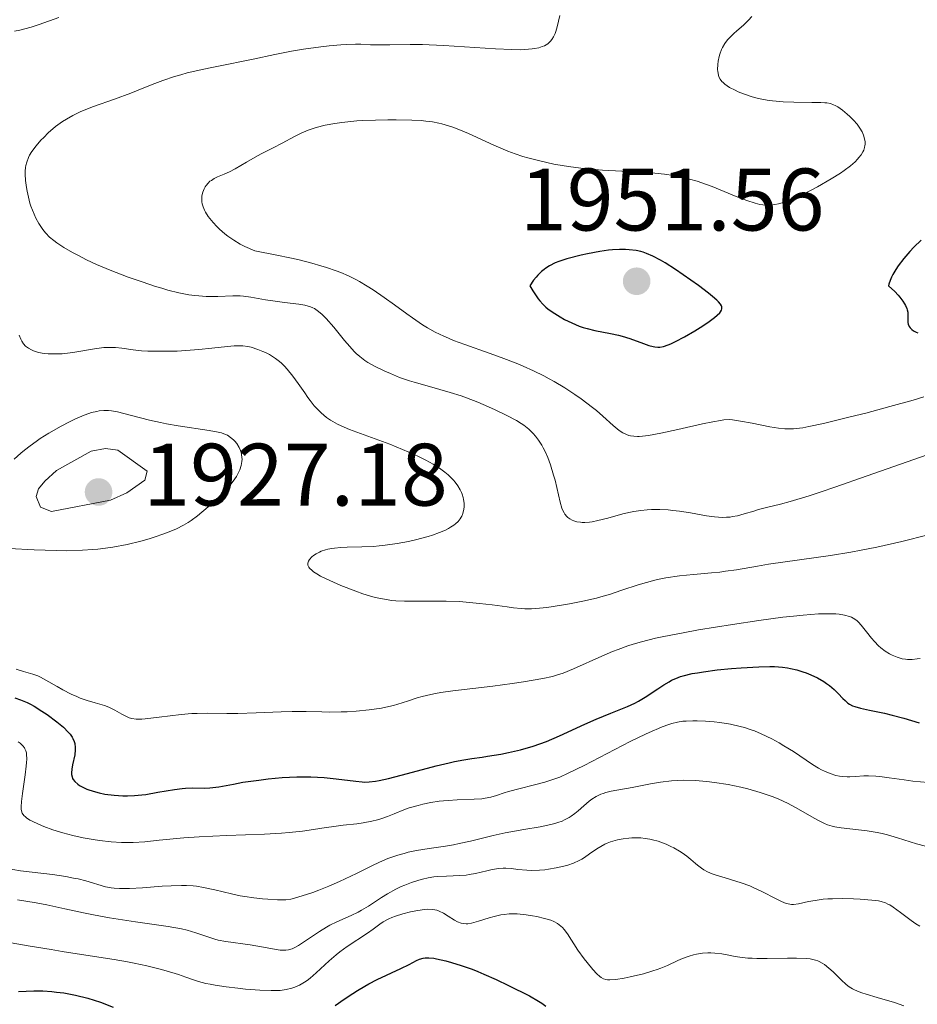
# Model space of a CAD drawing. Units: metres. Extents: x 680928 to 685461, y 4755873 to 4758961.
# Drawn here: x 682621 to 682723, y 4757057 to 4757168 of the extents above; entities that cross this region are included whole.
import ezdxf

# ---------------------------------------------------------------- set-up
doc = ezdxf.new("R2010")
doc.units = ezdxf.units.M
doc.header["$MEASUREMENT"] = 0
doc.linetypes.add('DGN Style 3', pattern=[76.65322, 54.7523, -21.90092])
for name, color, linetype, lineweight in [('Carátula', 7, 'Continuous', 0), ('Elementos auxiliares', 7, 'Continuous', 0), ('Relieve y altimetría', 7, 'Continuous', 0), ('Textos de rotulación', 7, 'Continuous', 0)]:
    doc.layers.add(name, color=color, linetype=linetype, lineweight=lineweight)
doc.styles.add('Style-arial', font='arial.shx', dxfattribs={"bigfont": 'arialbig.shx'})

# ---------------------------------------------------------------- blocks, each defined once
blk = doc.blocks.new('5PATER')
at = {"layer": 'Relieve y altimetría', "linetype": 'Continuous', "lineweight": 0}
h = blk.add_hatch(color=250, dxfattribs=at)
edge = h.paths.add_edge_path()
edge.add_ellipse((0, 0), major_axis=(-1.1, -1.11), ratio=0.999422, start_angle=0, end_angle=360)

msp = doc.modelspace()

# ---------------------------------------------------------------- linework, layer by layer
at = {"layer": 'Carátula', "color": 7, "linetype": 'Continuous', "lineweight": 0}
msp.add_3dface([(681007.78, 4755872.71), (685461.18, 4755992.13), (685381.56, 4758961.08), (680928.16, 4758841.65)], dxfattribs=at)
at = {"layer": 'Elementos auxiliares', "color": 250, "linetype": 'Continuous', "lineweight": 0}
msp.add_3dface([(681881.45, 4756289.9), (685281.34, 4756381.07), (685218.7, 4758694.51), (681819.94, 4758603.33)], dxfattribs=at)
at = {"layer": 'Relieve y altimetría', "color": 36, "linetype": 'Continuous', "lineweight": 0, "flags": 128}
for points, elevation in [([(682625.87, 4757168.68), (682623.65, 4757167.91), (682622.71, 4757167.61), (682621.45, 4757167.26), (682620.85, 4757167.13)], 1935), ([(682682.53, 4757168.91), (682682.21, 4757167.62), (682682.07, 4757167.11), (682681.99, 4757166.88), (682681.82, 4757166.5), (682681.63, 4757166.19), (682681.49, 4757166.02), (682681.17, 4757165.73), (682680.78, 4757165.49), (682680.55, 4757165.4), (682680.16, 4757165.27), (682679.68, 4757165.18), (682679.41, 4757165.14), (682678.56, 4757165.07), (682678.03, 4757165.05), (682677.1, 4757165.06), (682675.27, 4757165.14), (682672.91, 4757165.3), (682669.42, 4757165.54), (682667.76, 4757165.62), (682666.99, 4757165.64), (682665.6, 4757165.65), (682663.3, 4757165.6), (682662.36, 4757165.59), (682661.11, 4757165.62), (682660.01, 4757165.66), (682659.4, 4757165.67), (682658.35, 4757165.64), (682657.75, 4757165.6), (682656.43, 4757165.48), (682655.48, 4757165.38), (682653.55, 4757165.12), (682652.16, 4757164.89), (682650.28, 4757164.52), (682647.85, 4757163.98), (682646.53, 4757163.7), (682645.06, 4757163.41), (682642.97, 4757163.01), (682641.91, 4757162.78), (682640.37, 4757162.42), (682639.64, 4757162.22), (682638.94, 4757162.02), (682637.63, 4757161.57), (682636.41, 4757161.1)], 1940), ([(682704.23, 4757168.79), (682703.87, 4757168.38), (682703.31, 4757167.83), (682702.56, 4757167.19), (682702.2, 4757166.87), (682701.73, 4757166.41), (682701.51, 4757166.17), (682701.21, 4757165.76), (682700.94, 4757165.31), (682700.83, 4757165.06), (682700.63, 4757164.53), (682700.55, 4757164.28), (682700.44, 4757163.77), (682700.39, 4757163.38), (682700.37, 4757162.83), (682700.39, 4757162.58), (682700.47, 4757162.17), (682700.53, 4757161.98), (682700.68, 4757161.71), (682700.87, 4757161.46), (682700.99, 4757161.33), (682701.2, 4757161.15), (682701.73, 4757160.79), (682702.35, 4757160.46), (682702.71, 4757160.29), (682703.3, 4757160.05), (682704.28, 4757159.72), (682705.01, 4757159.53), (682705.38, 4757159.45), (682705.97, 4757159.34), (682706.57, 4757159.26), (682707.79, 4757159.16), (682708.99, 4757159.11), (682711.03, 4757159.1), (682712.04, 4757159.09), (682712.5, 4757159.06), (682712.75, 4757159.03), (682713.14, 4757158.95), (682713.5, 4757158.83), (682713.68, 4757158.74), (682713.98, 4757158.58), (682714.49, 4757158.22), (682715.03, 4757157.76), (682715.33, 4757157.5), (682715.76, 4757157.07), (682716.15, 4757156.63), (682716.32, 4757156.41), (682716.47, 4757156.19), (682716.72, 4757155.78), (682716.89, 4757155.38), (682716.97, 4757155.13), (682717.05, 4757154.65), (682717.06, 4757154.35), (682717.04, 4757154.21), (682717.01, 4757154), (682716.9, 4757153.68), (682716.82, 4757153.51), (682716.61, 4757153.17), (682716.37, 4757152.85), (682716.21, 4757152.67), (682715.94, 4757152.39), (682715.4, 4757151.93), (682714.69, 4757151.4), (682714.26, 4757151.1), (682713.24, 4757150.46)], 1945), ([(682636.41, 4757161.1), (682634.83, 4757160.46), (682634.02, 4757160.14), (682632.17, 4757159.47), (682629.78, 4757158.62), (682628.73, 4757158.21), (682628.26, 4757158.02), (682627.43, 4757157.62), (682626.72, 4757157.21), (682626.29, 4757156.93), (682625.5, 4757156.35), (682624.67, 4757155.64), (682624.16, 4757155.14), (682623.84, 4757154.82), (682623.28, 4757154.19), (682622.8, 4757153.54), (682622.55, 4757153.14), (682622.42, 4757152.88), (682622.22, 4757152.35), (682622.13, 4757151.95), (682622.09, 4757151.74), (682622.06, 4757151.3), (682622.05, 4757150.98), (682622.09, 4757150.28), (682622.19, 4757149.48), (682622.26, 4757149.06), (682622.41, 4757148.39), (682622.59, 4757147.7), (682622.7, 4757147.36), (682623.06, 4757146.46), (682623.26, 4757146.02), (682623.6, 4757145.4), (682623.97, 4757144.82), (682624.17, 4757144.56), (682624.37, 4757144.32), (682624.8, 4757143.87), (682625.28, 4757143.47), (682625.63, 4757143.21), (682626.44, 4757142.68), (682627.42, 4757142.11), (682627.99, 4757141.8), (682628.97, 4757141.3), (682630.11, 4757140.78), (682630.75, 4757140.5), (682631.68, 4757140.12), (682633.7, 4757139.34), (682635.27, 4757138.79), (682636.8, 4757138.29), (682637.52, 4757138.07), (682638.2, 4757137.88), (682639.44, 4757137.57), (682640.56, 4757137.35), (682641.25, 4757137.26), (682641.68, 4757137.21), (682642.52, 4757137.16), (682642.98, 4757137.15), (682643.86, 4757137.16), (682645.54, 4757137.23), (682646.36, 4757137.21), (682646.76, 4757137.18), (682647.58, 4757137.07), (682649.24, 4757136.78), (682650.08, 4757136.64), (682651.38, 4757136.48), (682653, 4757136.29), (682653.7, 4757136.16), (682654.31, 4757135.97), (682654.58, 4757135.86), (682654.76, 4757135.77), (682655.09, 4757135.56), (682655.42, 4757135.31), (682655.64, 4757135.12), (682656.1, 4757134.66), (682656.95, 4757133.66), (682658.17, 4757132.17), (682658.76, 4757131.48), (682659.26, 4757130.94), (682659.51, 4757130.7), (682659.89, 4757130.37), (682660.49, 4757129.91), (682660.82, 4757129.7), (682661.55, 4757129.28), (682662.72, 4757128.7), (682663.37, 4757128.42), (682664.41, 4757128), (682665.51, 4757127.62), (682666.07, 4757127.44), (682667.78, 4757126.95), (682670.14, 4757126.29), (682671.37, 4757125.9), (682671.99, 4757125.68), (682673.25, 4757125.19), (682674.46, 4757124.67), (682675.22, 4757124.33), (682676.53, 4757123.7), (682677.62, 4757123.12), (682678.16, 4757122.79), (682678.47, 4757122.58), (682679.01, 4757122.14), (682679.52, 4757121.65), (682679.77, 4757121.37)], 1940), ([(682713.24, 4757150.46), (682711.69, 4757149.56), (682710.89, 4757149.13), (682709.75, 4757148.55), (682709.23, 4757148.31), (682708.76, 4757148.1), (682707.94, 4757147.8), (682707.25, 4757147.61), (682706.86, 4757147.53), (682706.61, 4757147.5), (682706.16, 4757147.48), (682705.51, 4757147.51), (682705.17, 4757147.56), (682704.63, 4757147.69), (682703.67, 4757148), (682702.47, 4757148.47), (682700.66, 4757149.22), (682699.75, 4757149.58), (682698.61, 4757150), (682698.05, 4757150.18), (682697.2, 4757150.43), (682696.32, 4757150.64), (682695.86, 4757150.74), (682695.38, 4757150.83), (682694.36, 4757150.98), (682693.29, 4757151.1), (682692.55, 4757151.17), (682691.02, 4757151.26), (682687.35, 4757151.42), (682685.95, 4757151.53), (682685.2, 4757151.61), (682683.77, 4757151.8), (682683.02, 4757151.91), (682681.86, 4757152.12), (682680.1, 4757152.51), (682678.92, 4757152.82), (682678.34, 4757152.99), (682677.48, 4757153.27), (682676.65, 4757153.58), (682675.06, 4757154.24), (682672.19, 4757155.57), (682670.92, 4757156.12), (682670.33, 4757156.34), (682669.95, 4757156.46), (682669.2, 4757156.67), (682668.84, 4757156.75), (682668.11, 4757156.89), (682667.37, 4757156.98), (682666.86, 4757157.03), (682665.8, 4757157.09), (682664.02, 4757157.13), (682663.08, 4757157.13), (682661.66, 4757157.1), (682660.25, 4757157.04), (682659.56, 4757156.99), (682657.86, 4757156.82), (682657.08, 4757156.71), (682655.98, 4757156.5), (682654.98, 4757156.25), (682654.52, 4757156.11), (682654.08, 4757155.95), (682653.27, 4757155.61), (682652.52, 4757155.24), (682651.13, 4757154.49), (682650.11, 4757153.96), (682648.75, 4757153.27), (682648.08, 4757152.91), (682647.09, 4757152.32), (682645.8, 4757151.57), (682645.18, 4757151.25), (682644.56, 4757150.98), (682643.79, 4757150.66), (682643.43, 4757150.48), (682643.11, 4757150.28), (682642.95, 4757150.17), (682642.74, 4757149.97), (682642.52, 4757149.71), (682642.42, 4757149.56), (682642.29, 4757149.33), (682642.14, 4757148.95), (682642.05, 4757148.53), (682642.03, 4757148.31), (682642.05, 4757147.86), (682642.09, 4757147.63), (682642.18, 4757147.27), (682642.33, 4757146.92), (682642.46, 4757146.68), (682642.76, 4757146.2), (682642.93, 4757145.96), (682643.31, 4757145.5), (682643.73, 4757145.05), (682644.02, 4757144.77), (682644.63, 4757144.24), (682644.97, 4757143.98), (682645.66, 4757143.5), (682646.38, 4757143.07), (682646.89, 4757142.8), (682648.03, 4757142.29), (682650.53, 4757141.83), (682651.99, 4757141.52), (682652.88, 4757141.32)], 1945), ([(682652.88, 4757141.32), (682654.46, 4757140.93), (682655.5, 4757140.63), (682656.13, 4757140.44), (682657.24, 4757140.05), (682657.74, 4757139.85), (682658.62, 4757139.47), (682659.39, 4757139.09), (682659.86, 4757138.83), (682660.72, 4757138.32), (682661.4, 4757137.89), (682662.67, 4757137.04), (682663.84, 4757136.21), (682665.23, 4757135.2), (682665.86, 4757134.74), (682667.01, 4757133.95), (682667.57, 4757133.6), (682668.43, 4757133.11), (682669.4, 4757132.65), (682669.93, 4757132.42), (682670.51, 4757132.18), (682671.78, 4757131.7), (682674.55, 4757130.73), (682675.91, 4757130.24), (682677.6, 4757129.6), (682678.4, 4757129.27), (682679.57, 4757128.74), (682680.73, 4757128.17), (682681.31, 4757127.85), (682681.9, 4757127.52), (682683.08, 4757126.81), (682684.22, 4757126.06), (682684.95, 4757125.56), (682686.24, 4757124.59), (682686.67, 4757124.25), (682687.4, 4757123.62), (682688.56, 4757122.57), (682689.03, 4757122.17), (682689.24, 4757122), (682689.67, 4757121.73), (682690.07, 4757121.54), (682690.34, 4757121.44), (682690.52, 4757121.4), (682690.9, 4757121.34), (682691.3, 4757121.31), (682691.52, 4757121.32), (682691.89, 4757121.34), (682692.56, 4757121.43), (682693.96, 4757121.7), (682695.88, 4757122.12), (682698.65, 4757122.74), (682699.82, 4757122.98), (682700.71, 4757123.14), (682701.07, 4757123.19), (682701.69, 4757123.22), (682702.08, 4757123.2), (682702.96, 4757123.06), (682704.28, 4757122.81), (682706.3, 4757122.42), (682707.25, 4757122.27), (682708, 4757122.19), (682708.37, 4757122.17), (682708.96, 4757122.19), (682709.64, 4757122.26), (682710.02, 4757122.31), (682710.68, 4757122.43), (682712.34, 4757122.78), (682715.39, 4757123.52), (682717.14, 4757123.97), (682719.87, 4757124.7), (682722.5, 4757125.44), (682723.71, 4757125.8)], 1945), ([(682621.39, 4757132.76), (682621.55, 4757132.31), (682621.66, 4757132.1), (682621.85, 4757131.8), (682622.1, 4757131.54), (682622.3, 4757131.39), (682622.44, 4757131.29), (682622.75, 4757131.12), (682623, 4757131.01), (682623.57, 4757130.83), (682624.2, 4757130.71), (682624.66, 4757130.66), (682624.98, 4757130.65), (682625.64, 4757130.65), (682626.23, 4757130.68), (682627.46, 4757130.83), (682629.89, 4757131.22), (682630.96, 4757131.36), (682631.43, 4757131.39), (682632.27, 4757131.38), (682632.99, 4757131.31), (682634.26, 4757131.11), (682635.22, 4757131.01), (682635.91, 4757130.97), (682637.44, 4757130.95), (682639.25, 4757130.98)], 1935), ([(682639.25, 4757130.98), (682640.22, 4757131.03), (682641.71, 4757131.14), (682643.16, 4757131.29), (682644.94, 4757131.5), (682645.7, 4757131.56), (682646.36, 4757131.57), (682646.67, 4757131.56), (682647.24, 4757131.49), (682647.61, 4757131.41), (682648.37, 4757131.16), (682648.93, 4757130.94), (682649.22, 4757130.8), (682649.67, 4757130.57), (682650.36, 4757130.13), (682650.82, 4757129.78), (682651.04, 4757129.59), (682651.38, 4757129.27), (682651.7, 4757128.92), (682652.33, 4757128.14), (682652.93, 4757127.32), (682653.67, 4757126.24), (682654.02, 4757125.74), (682654.27, 4757125.4), (682654.75, 4757124.8), (682655.22, 4757124.29), (682655.52, 4757123.99), (682656.13, 4757123.48), (682656.6, 4757123.15), (682656.84, 4757123), (682657.38, 4757122.71), (682657.78, 4757122.52), (682658.74, 4757122.12), (682663.3, 4757120.44), (682664.75, 4757119.85), (682665.45, 4757119.55), (682666.45, 4757119.1), (682667.38, 4757118.64), (682667.8, 4757118.41), (682668.2, 4757118.18), (682668.91, 4757117.73), (682669.53, 4757117.28), (682669.88, 4757116.98), (682670.1, 4757116.78), (682670.49, 4757116.38), (682670.68, 4757116.16), (682671.01, 4757115.72), (682671.27, 4757115.28), (682671.4, 4757114.99), (682671.48, 4757114.8), (682671.6, 4757114.41), (682671.64, 4757114.2), (682671.69, 4757113.77), (682671.69, 4757113.37), (682671.66, 4757113.1), (682671.55, 4757112.62), (682671.44, 4757112.32), (682671.38, 4757112.18), (682671.25, 4757111.99), (682671.02, 4757111.7), (682670.72, 4757111.43), (682670.54, 4757111.29), (682670.17, 4757111.05), (682669.95, 4757110.93), (682669.58, 4757110.74), (682668.91, 4757110.46), (682668.11, 4757110.17), (682667.64, 4757110.02), (682666.2, 4757109.63), (682665.4, 4757109.45), (682664.12, 4757109.2), (682662.79, 4757109.01), (682662.11, 4757108.94), (682661.44, 4757108.89), (682660.13, 4757108.83), (682658.49, 4757108.79), (682657.74, 4757108.75), (682657.05, 4757108.69), (682656.74, 4757108.65), (682656.3, 4757108.56), (682656.03, 4757108.5), (682655.55, 4757108.34), (682655.34, 4757108.25), (682654.97, 4757108.05), (682654.66, 4757107.84), (682654.49, 4757107.7), (682654.22, 4757107.4), (682654.09, 4757107.21), (682654.01, 4757106.98), (682654.02, 4757106.76), (682654.13, 4757106.53), (682654.22, 4757106.41), (682654.5, 4757106.15), (682654.68, 4757106.01), (682655.03, 4757105.78), (682655.46, 4757105.54), (682656.51, 4757105.02), (682657.74, 4757104.48), (682659.44, 4757103.81), (682660.26, 4757103.53), (682661.36, 4757103.19)], 1935), ([(682620.79, 4757118.74), (682621.56, 4757119.42), (682621.97, 4757119.76), (682622.62, 4757120.26), (682623.3, 4757120.75), (682623.76, 4757121.07), (682624.71, 4757121.68), (682626.14, 4757122.5), (682627.06, 4757122.98), (682627.65, 4757123.26), (682628.71, 4757123.72), (682629.24, 4757123.91), (682629.56, 4757124.01), (682630.15, 4757124.16), (682630.43, 4757124.21), (682630.95, 4757124.26), (682631.46, 4757124.25), (682631.8, 4757124.22), (682632.51, 4757124.09), (682633.91, 4757123.74), (682636.12, 4757123.17), (682637.37, 4757122.88), (682638.02, 4757122.75), (682639.35, 4757122.52), (682642.86, 4757122), (682643.87, 4757121.82), (682644.25, 4757121.72), (682644.72, 4757121.55), (682644.92, 4757121.45), (682645.28, 4757121.21), (682645.6, 4757120.93), (682645.76, 4757120.77), (682645.98, 4757120.51), (682646.26, 4757120.06), (682646.41, 4757119.72), (682646.47, 4757119.55), (682646.53, 4757119.27), (682646.57, 4757118.93), (682646.58, 4757118.75), (682646.56, 4757118.47), (682646.48, 4757118.03), (682646.33, 4757117.56), (682646.22, 4757117.32)], 1930), ([(682679.77, 4757121.37), (682680.13, 4757120.9), (682680.49, 4757120.34), (682680.66, 4757120.02), (682680.83, 4757119.68), (682681.16, 4757118.93), (682681.47, 4757118.12), (682681.83, 4757116.96), (682681.99, 4757116.38), (682682.55, 4757113.89), (682682.76, 4757113.22), (682682.88, 4757112.94), (682683.01, 4757112.68), (682683.11, 4757112.54), (682683.32, 4757112.28), (682683.43, 4757112.17), (682683.67, 4757111.99), (682683.93, 4757111.85), (682684.1, 4757111.78), (682684.47, 4757111.67), (682684.85, 4757111.61), (682685.05, 4757111.59), (682685.36, 4757111.58), (682685.88, 4757111.62), (682686.17, 4757111.67), (682686.82, 4757111.8), (682687.97, 4757112.09), (682689.67, 4757112.56), (682690.51, 4757112.75), (682690.91, 4757112.83), (682691.68, 4757112.95), (682692.42, 4757113.02), (682692.89, 4757113.05), (682693.84, 4757113.05), (682694.8, 4757113.01), (682695.3, 4757112.96), (682696.07, 4757112.88), (682697.3, 4757112.68), (682699.11, 4757112.36), (682700.03, 4757112.23), (682700.94, 4757112.17), (682701.37, 4757112.18), (682701.8, 4757112.21), (682702.07, 4757112.25), (682702.61, 4757112.36), (682703.4, 4757112.57), (682704.47, 4757112.89), (682705.02, 4757113.05), (682705.91, 4757113.27), (682707.5, 4757113.67), (682708.59, 4757113.97), (682710.73, 4757114.62), (682712.09, 4757115.06), (682713.65, 4757115.59), (682717.29, 4757116.86), (682725.59, 4757119.78)], 1940), ([(682646.22, 4757117.32), (682645.95, 4757116.81), (682645.78, 4757116.54), (682645.48, 4757116.13), (682645.14, 4757115.7), (682644.88, 4757115.41), (682644.32, 4757114.81), (682643.4, 4757113.93), (682642.76, 4757113.36), (682641.54, 4757112.36), (682640.82, 4757111.83), (682640.47, 4757111.6), (682639.96, 4757111.29), (682639.16, 4757110.88), (682638.72, 4757110.68), (682637.72, 4757110.3), (682636.65, 4757109.94), (682636.07, 4757109.76), (682635.12, 4757109.49), (682633.59, 4757109.12), (682631.96, 4757108.8), (682631.12, 4757108.68), (682630.26, 4757108.58), (682629.69, 4757108.52), (682628.53, 4757108.45), (682626.76, 4757108.4), (682625.55, 4757108.41), (682623.08, 4757108.49), (682620.24, 4757108.65)], 1930), ([(682661.36, 4757103.19), (682661.87, 4757103.06), (682662.87, 4757102.87), (682663.53, 4757102.78), (682663.99, 4757102.74), (682664.96, 4757102.7), (682666.84, 4757102.7), (682668.7, 4757102.71), (682669.69, 4757102.71), (682671.19, 4757102.65), (682671.95, 4757102.6), (682673.45, 4757102.45), (682674.87, 4757102.27), (682676.56, 4757102.04), (682677.28, 4757101.94), (682678.17, 4757101.85), (682678.56, 4757101.82), (682679.31, 4757101.82), (682679.82, 4757101.85), (682681.05, 4757101.99), (682682.7, 4757102.24), (682683.64, 4757102.4), (682685.15, 4757102.69), (682686.68, 4757103.05), (682687.43, 4757103.25), (682688.16, 4757103.46), (682689.56, 4757103.92), (682691.4, 4757104.53), (682692.33, 4757104.82), (682693.28, 4757105.07), (682693.77, 4757105.18), (682694.53, 4757105.33), (682696.08, 4757105.55), (682697.66, 4757105.72), (682699.68, 4757105.9), (682700.62, 4757105.99), (682701.28, 4757106.07), (682702.51, 4757106.25), (682704.88, 4757106.66), (682706.15, 4757106.87), (682713.16, 4757107.86), (682715.44, 4757108.24), (682716.6, 4757108.45), (682718.4, 4757108.81), (682721.23, 4757109.44), (682724.21, 4757110.19)], 1935), ([(682646.11, 4757089.99), (682648.18, 4757090.05), (682651, 4757090.18), (682652.27, 4757090.22), (682653.85, 4757090.22), (682655.62, 4757090.17), (682656.51, 4757090.15), (682657.79, 4757090.17), (682658.47, 4757090.19), (682659.49, 4757090.25), (682660.98, 4757090.39), (682662.34, 4757090.6), (682663.17, 4757090.78), (682663.7, 4757090.91), (682664.7, 4757091.2), (682665.41, 4757091.43), (682666.41, 4757091.76), (682666.97, 4757091.93), (682667.92, 4757092.16), (682668.48, 4757092.27), (682669.08, 4757092.37), (682670.43, 4757092.56), (682674.97, 4757093.09), (682677.12, 4757093.37), (682678.42, 4757093.56), (682680.59, 4757093.95), (682681.69, 4757094.19), (682682.17, 4757094.33), (682682.89, 4757094.56), (682684.06, 4757095.04), (682687.27, 4757096.48), (682688.49, 4757097), (682689.11, 4757097.24), (682690.23, 4757097.64), (682690.82, 4757097.83), (682691.76, 4757098.1), (682693.37, 4757098.5), (682694.3, 4757098.7), (682696.49, 4757099.13), (682698.21, 4757099.44), (682702.07, 4757100.07), (682705.03, 4757100.51), (682707.77, 4757100.87), (682708.98, 4757101.01), (682710.05, 4757101.12), (682711.79, 4757101.25), (682713.09, 4757101.28), (682713.76, 4757101.25), (682714.13, 4757101.22), (682714.74, 4757101.12), (682715.28, 4757100.97), (682715.51, 4757100.88), (682715.91, 4757100.66), (682716.15, 4757100.47), (682716.3, 4757100.32), (682716.61, 4757099.98), (682717.21, 4757099.24), (682717.8, 4757098.51), (682718.11, 4757098.15), (682718.59, 4757097.65), (682718.83, 4757097.43), (682719.33, 4757097.06), (682719.81, 4757096.75), (682720.12, 4757096.59), (682720.7, 4757096.35), (682721.27, 4757096.18), (682721.62, 4757096.12), (682721.86, 4757096.1), (682722.38, 4757096.1), (682722.96, 4757096.16), (682723.28, 4757096.2)], 1930), ([(682621.05, 4757094.99), (682621.86, 4757094.74), (682622.92, 4757094.45), (682623.48, 4757094.24), (682623.78, 4757094.1), (682624.39, 4757093.78), (682625.66, 4757093.03), (682626.31, 4757092.66), (682627.26, 4757092.17), (682627.88, 4757091.9), (682628.29, 4757091.73), (682629.08, 4757091.46), (682629.95, 4757091.2), (682631.03, 4757090.89), (682631.53, 4757090.71), (682632.2, 4757090.38), (682633, 4757089.92), (682633.36, 4757089.72), (682633.67, 4757089.56), (682633.83, 4757089.5), (682634.1, 4757089.43), (682634.59, 4757089.37), (682635.24, 4757089.37), (682635.64, 4757089.39), (682637.19, 4757089.57), (682639.68, 4757089.87), (682640.92, 4757089.98), (682641.51, 4757090.01), (682642.64, 4757090.03), (682644.88, 4757089.99), (682646.11, 4757089.99)], 1930), ([(682622.17, 4757084.03), (682622.04, 4757083.06), (682621.73, 4757080.96), (682621.62, 4757080.06), (682621.58, 4757079.43), (682621.6, 4757079.18), (682621.67, 4757078.85), (682621.72, 4757078.71), (682621.89, 4757078.46), (682622.07, 4757078.29), (682622.21, 4757078.18), (682622.57, 4757077.95), (682622.86, 4757077.8), (682623.56, 4757077.47), (682624.17, 4757077.22), (682625.19, 4757076.85), (682626.3, 4757076.5), (682626.87, 4757076.34), (682627.45, 4757076.2), (682628.6, 4757075.95), (682629.73, 4757075.76), (682630.45, 4757075.65), (682631.78, 4757075.5), (682632.93, 4757075.42), (682633.47, 4757075.4), (682634.27, 4757075.41), (682635.59, 4757075.49), (682637.19, 4757075.66), (682640, 4757075.92), (682641.75, 4757076.04), (682644.83, 4757076.19), (682649.13, 4757076.36), (682651.06, 4757076.48), (682651.91, 4757076.54), (682653.41, 4757076.7), (682654.67, 4757076.87), (682656.08, 4757077.09), (682656.71, 4757077.18), (682658.02, 4757077.35), (682659.58, 4757077.52), (682660.28, 4757077.62), (682661.28, 4757077.82), (682661.9, 4757077.98), (682662.29, 4757078.1), (682663.02, 4757078.35), (682663.79, 4757078.66), (682664.87, 4757079.09), (682665.5, 4757079.31), (682666.49, 4757079.6), (682667.04, 4757079.74), (682667.92, 4757079.93), (682668.87, 4757080.08), (682669.37, 4757080.13), (682669.88, 4757080.17), (682670.9, 4757080.22), (682672.85, 4757080.29), (682673.7, 4757080.36), (682674.07, 4757080.41), (682674.74, 4757080.55), (682675.36, 4757080.73), (682676.22, 4757081.01), (682676.72, 4757081.16), (682680.85, 4757082.23), (682681.97, 4757082.59), (682682.54, 4757082.81), (682683.48, 4757083.23), (682685.3, 4757084.12), (682690.49, 4757086.81), (682692.21, 4757087.65), (682692.98, 4757088.01), (682693.68, 4757088.31), (682694.1, 4757088.48), (682694.86, 4757088.75), (682695.2, 4757088.85), (682695.84, 4757089.01), (682696.44, 4757089.11), (682696.82, 4757089.14), (682697.59, 4757089.17), (682698.05, 4757089.17), (682699, 4757089.12), (682699.97, 4757089.04), (682700.61, 4757088.97), (682701.83, 4757088.78), (682702.93, 4757088.54), (682703.43, 4757088.41), (682704.18, 4757088.16), (682704.55, 4757088.03), (682705.3, 4757087.71), (682706.51, 4757087.12), (682707.33, 4757086.67), (682707.88, 4757086.35), (682708.95, 4757085.69), (682711.12, 4757084.23), (682711.79, 4757083.81), (682712.12, 4757083.63), (682712.45, 4757083.47), (682713.11, 4757083.2), (682713.76, 4757083), (682714.18, 4757082.91), (682714.47, 4757082.87), (682715.03, 4757082.83)], 1920), ([(682621.26, 4757086.8), (682621.47, 4757086.64), (682621.79, 4757086.33), (682621.96, 4757086.12), (682622.03, 4757086), (682622.13, 4757085.79), (682622.19, 4757085.54), (682622.21, 4757085.39), (682622.23, 4757084.82), (682622.21, 4757084.46), (682622.17, 4757084.03)], 1920), ([(682715.03, 4757082.83), (682715.35, 4757082.83), (682715.99, 4757082.86), (682716.92, 4757082.93), (682717.43, 4757082.94), (682718.27, 4757082.92), (682718.74, 4757082.87), (682719.79, 4757082.73), (682721.48, 4757082.48), (682722.47, 4757082.36), (682724.18, 4757082.2)], 1920), ([(682659.52, 4757071.91), (682661.26, 4757072.78), (682662.15, 4757073.19), (682663.06, 4757073.58), (682663.52, 4757073.75), (682664.21, 4757073.98), (682664.91, 4757074.18), (682665.38, 4757074.3), (682666.33, 4757074.5), (682667.74, 4757074.73), (682669.59, 4757075), (682670.49, 4757075.15), (682671.14, 4757075.28), (682672.43, 4757075.57), (682674.99, 4757076.21), (682676.34, 4757076.51), (682678.46, 4757076.88), (682680.31, 4757077.18), (682681.17, 4757077.36), (682681.95, 4757077.55), (682682.3, 4757077.66), (682682.78, 4757077.83), (682683.07, 4757077.96), (682683.59, 4757078.23), (682683.82, 4757078.37), (682684.24, 4757078.67), (682684.6, 4757078.97), (682685.24, 4757079.55), (682685.85, 4757080.07), (682686.16, 4757080.3), (682686.64, 4757080.61), (682687.16, 4757080.86), (682687.43, 4757080.96), (682687.72, 4757081.05), (682688.35, 4757081.2), (682690.71, 4757081.62), (682692.77, 4757082.04), (682693.93, 4757082.24), (682695.17, 4757082.39), (682695.82, 4757082.43), (682696.48, 4757082.44), (682697.83, 4757082.41), (682699.17, 4757082.3), (682700.02, 4757082.2), (682701.58, 4757081.96), (682703.01, 4757081.68), (682703.81, 4757081.48), (682705.2, 4757081.07), (682706.55, 4757080.61), (682707.24, 4757080.34), (682708.34, 4757079.83), (682709.51, 4757079.19), (682711.03, 4757078.3), (682711.7, 4757077.93), (682712.45, 4757077.55), (682712.79, 4757077.41), (682713.34, 4757077.24), (682713.64, 4757077.18), (682714.34, 4757077.06), (682717.29, 4757076.72), (682718.44, 4757076.53), (682719.01, 4757076.41), (682719.59, 4757076.27), (682720.72, 4757075.94), (682722.88, 4757075.26), (682723.9, 4757074.98)], 1915), ([(682685.9, 4757074.13), (682686.71, 4757074.7), (682687.15, 4757074.97), (682687.63, 4757075.22), (682687.89, 4757075.34), (682688.25, 4757075.48), (682689.05, 4757075.71), (682689.68, 4757075.83), (682690.34, 4757075.91), (682690.68, 4757075.93), (682691.36, 4757075.94), (682691.7, 4757075.92), (682692.2, 4757075.87), (682692.7, 4757075.78), (682693.02, 4757075.71), (682693.65, 4757075.54), (682694.55, 4757075.21), (682695.1, 4757074.96), (682695.44, 4757074.79), (682696.06, 4757074.43), (682696.37, 4757074.23), (682696.91, 4757073.85), (682697.35, 4757073.49), (682697.86, 4757073.05), (682698.09, 4757072.85), (682698.56, 4757072.49), (682698.81, 4757072.32), (682699.25, 4757072.09), (682699.78, 4757071.86), (682700.1, 4757071.75), (682701.24, 4757071.4), (682702.43, 4757071.04), (682703.06, 4757070.84), (682704.01, 4757070.49), (682704.48, 4757070.29), (682705.39, 4757069.87), (682706.99, 4757069.05), (682707.62, 4757068.74), (682708.13, 4757068.52), (682708.34, 4757068.46), (682708.72, 4757068.39), (682708.97, 4757068.39), (682709.52, 4757068.47), (682710.66, 4757068.72), (682711.42, 4757068.86), (682712.32, 4757068.98), (682712.83, 4757069.02), (682713.38, 4757069.05), (682714.55, 4757069.06), (682715.74, 4757069.04), (682716.5, 4757069), (682717.83, 4757068.89), (682718.56, 4757068.8), (682718.86, 4757068.74), (682719.35, 4757068.58), (682719.65, 4757068.45), (682719.84, 4757068.34), (682720.25, 4757068.08), (682721.08, 4757067.48), (682722.27, 4757066.59), (682722.81, 4757066.22), (682723.27, 4757065.93)], 1910), ([(682621.19, 4757068.94), (682623.3, 4757068.59), (682624.5, 4757068.36), (682626.55, 4757067.92), (682628.63, 4757067.46), (682629.77, 4757067.22), (682631.59, 4757066.88), (682634.52, 4757066.43), (682638.23, 4757065.89), (682639.74, 4757065.63), (682640.36, 4757065.49), (682641.36, 4757065.21), (682642.83, 4757064.69), (682643.52, 4757064.48), (682643.9, 4757064.38), (682644.74, 4757064.23), (682647.51, 4757063.84), (682648.8, 4757063.61), (682650.27, 4757063.34), (682650.88, 4757063.25), (682651.33, 4757063.22), (682651.54, 4757063.23), (682651.83, 4757063.26), (682652.26, 4757063.39), (682652.49, 4757063.48), (682652.98, 4757063.76), (682653.89, 4757064.37), (682655.34, 4757065.35), (682656.12, 4757065.82), (682656.51, 4757066.04), (682657.31, 4757066.42), (682658.91, 4757067.15), (682659.7, 4757067.54), (682660.09, 4757067.76), (682660.87, 4757068.22), (682662.35, 4757069.17), (682663.04, 4757069.6), (682663.99, 4757070.13), (682664.59, 4757070.42), (682664.98, 4757070.59), (682665.76, 4757070.89), (682666.57, 4757071.15), (682666.98, 4757071.26), (682667.62, 4757071.41), (682668.29, 4757071.51), (682668.64, 4757071.55), (682669.72, 4757071.61), (682671.2, 4757071.66), (682671.94, 4757071.72), (682672.29, 4757071.77), (682672.99, 4757071.9), (682674.28, 4757072.21), (682674.86, 4757072.34), (682675.64, 4757072.46), (682676.12, 4757072.49), (682676.43, 4757072.49), (682677.05, 4757072.46), (682677.77, 4757072.37), (682678.8, 4757072.26), (682679.35, 4757072.24), (682680.22, 4757072.26), (682680.83, 4757072.32), (682681.25, 4757072.38), (682682.11, 4757072.53), (682682.99, 4757072.73), (682683.43, 4757072.85), (682684.08, 4757073.08), (682684.71, 4757073.37), (682685.02, 4757073.54), (682685.31, 4757073.72), (682685.9, 4757074.13)], 1910), ([(682619.79, 4757072.49), (682621.52, 4757072.22), (682625.15, 4757071.77), (682626.66, 4757071.55), (682627.52, 4757071.39), (682628.03, 4757071.29), (682628.93, 4757071.07), (682631.13, 4757070.4), (682631.76, 4757070.28), (682632.11, 4757070.24), (682632.71, 4757070.2), (682633.85, 4757070.2), (682635.34, 4757070.29), (682637.53, 4757070.45), (682638.56, 4757070.52), (682639.75, 4757070.55), (682640.29, 4757070.54), (682641.06, 4757070.49), (682641.44, 4757070.45), (682642.22, 4757070.32), (682643.49, 4757070.04), (682645.38, 4757069.59), (682646.38, 4757069.38), (682646.88, 4757069.29), (682647.91, 4757069.14), (682648.89, 4757069.03), (682649.51, 4757068.98), (682650.6, 4757068.92), (682651.26, 4757068.92), (682651.55, 4757068.94), (682652.11, 4757069.01), (682652.5, 4757069.1), (682653.4, 4757069.36), (682654.59, 4757069.76), (682655.28, 4757070.01), (682656.41, 4757070.46), (682657.62, 4757070.98), (682658.24, 4757071.28), (682659.52, 4757071.91)], 1915), ([(682646.11, 4757058.93), (682646.99, 4757058.84), (682648.58, 4757058.72), (682649.89, 4757058.66), (682650.54, 4757058.67), (682650.9, 4757058.69), (682651.56, 4757058.78), (682652.21, 4757058.93), (682652.55, 4757059.03), (682653.08, 4757059.26), (682653.65, 4757059.6), (682653.96, 4757059.82), (682654.27, 4757060.07), (682654.95, 4757060.66), (682656.43, 4757062.02), (682657.23, 4757062.7), (682657.64, 4757063.03), (682658.47, 4757063.63), (682660.78, 4757065.17), (682661.4, 4757065.62), (682662.17, 4757066.17), (682662.56, 4757066.42), (682663.19, 4757066.77), (682663.54, 4757066.93), (682663.93, 4757067.08), (682664.77, 4757067.35), (682665.65, 4757067.58), (682666.23, 4757067.69), (682666.94, 4757067.8), (682667.27, 4757067.83), (682667.6, 4757067.85), (682668.16, 4757067.83), (682668.61, 4757067.74), (682668.88, 4757067.65), (682669.37, 4757067.42), (682669.91, 4757067.08), (682670.62, 4757066.63), (682670.95, 4757066.45), (682671.37, 4757066.28), (682671.58, 4757066.23), (682671.92, 4757066.21), (682672.11, 4757066.22), (682672.54, 4757066.29), (682673.33, 4757066.5), (682674.52, 4757066.87), (682675.11, 4757067.04), (682675.86, 4757067.22), (682676.22, 4757067.28), (682676.78, 4757067.34), (682677.37, 4757067.35), (682677.69, 4757067.34), (682678.73, 4757067.23), (682679.45, 4757067.11), (682679.92, 4757067.02), (682680.8, 4757066.82), (682681.53, 4757066.61), (682681.84, 4757066.49), (682682.27, 4757066.26), (682682.66, 4757065.96), (682682.84, 4757065.78), (682683.03, 4757065.57), (682683.39, 4757065.08), (682684.58, 4757063.25), (682685.3, 4757062.25), (682685.63, 4757061.82), (682686.27, 4757061.05), (682686.7, 4757060.57), (682687.04, 4757060.26), (682687.21, 4757060.13), (682687.46, 4757060), (682687.75, 4757059.91), (682687.91, 4757059.88), (682688.19, 4757059.87), (682688.88, 4757059.92), (682689.8, 4757060.07), (682690.5, 4757060.21), (682691.98, 4757060.57), (682693.05, 4757060.88), (682693.53, 4757061.04), (682693.97, 4757061.19), (682694.72, 4757061.5), (682695.88, 4757062.06), (682696.39, 4757062.3), (682697.15, 4757062.57), (682697.66, 4757062.71), (682697.99, 4757062.78), (682698.65, 4757062.88), (682699.28, 4757062.93), (682699.6, 4757062.93), (682700.08, 4757062.91), (682700.87, 4757062.8), (682701.46, 4757062.69), (682702.38, 4757062.52), (682702.91, 4757062.44), (682703.8, 4757062.34), (682704.3, 4757062.31), (682704.83, 4757062.29), (682705.97, 4757062.28), (682708.29, 4757062.32), (682709.31, 4757062.34), (682710.41, 4757062.3)], 1905), ([(682620.48, 4757064.05), (682622.4, 4757063.74), (682625, 4757063.3), (682626.25, 4757063.09), (682628.9, 4757062.68), (682632.12, 4757062.19), (682633.64, 4757061.92), (682634.38, 4757061.78), (682635.82, 4757061.46), (682637.16, 4757061.13), (682637.99, 4757060.9), (682639.4, 4757060.48), (682640.23, 4757060.19), (682641.19, 4757059.84), (682641.67, 4757059.69), (682642.5, 4757059.47), (682642.99, 4757059.37), (682643.54, 4757059.27), (682644.78, 4757059.09), (682646.11, 4757058.93)], 1905), ([(682710.41, 4757062.3), (682710.86, 4757062.25), (682711.44, 4757062.12), (682711.71, 4757062.03), (682711.88, 4757061.96), (682712.22, 4757061.77), (682712.47, 4757061.61), (682712.96, 4757061.21), (682713.44, 4757060.77), (682714.35, 4757059.86), (682714.93, 4757059.34), (682715.25, 4757059.1), (682715.64, 4757058.87), (682715.86, 4757058.75), (682716.38, 4757058.53), (682716.68, 4757058.42), (682717.19, 4757058.25), (682718.44, 4757057.88), (682720.4, 4757057.3), (682721.43, 4757056.95)], 1905)]:
    msp.add_lwpolyline(points, dxfattribs=dict(at, elevation=elevation))
at = {"layer": 'Relieve y altimetría', "color": 36, "linetype": 'Continuous', "lineweight": 30, "flags": 128}
for points, elevation in [([(682723.42, 4757143.53), (682722.56, 4757142.71), (682722.11, 4757142.23), (682721.43, 4757141.45), (682720.81, 4757140.62), (682720.52, 4757140.19), (682720.2, 4757139.63), (682720.06, 4757139.35), (682719.88, 4757138.95), (682719.75, 4757138.55), (682719.7, 4757138.36)], 1950), ([(682679.14, 4757138.36), (682679.49, 4757137.79), (682680.09, 4757136.9), (682680.27, 4757136.66), (682680.62, 4757136.27), (682680.95, 4757135.95), (682681.18, 4757135.76), (682681.68, 4757135.4), (682682.57, 4757134.84), (682683.07, 4757134.56), (682683.88, 4757134.16), (682684.73, 4757133.8), (682685.17, 4757133.65), (682685.61, 4757133.52), (682686.49, 4757133.31), (682688.27, 4757132.97), (682689.15, 4757132.77), (682689.59, 4757132.65), (682690.45, 4757132.38), (682691.98, 4757131.83), (682692.59, 4757131.62), (682693.08, 4757131.48), (682693.28, 4757131.44), (682693.63, 4757131.4), (682693.84, 4757131.42), (682694.27, 4757131.5), (682694.78, 4757131.67), (682695.08, 4757131.79), (682695.62, 4757132.04), (682696.65, 4757132.58), (682697.8, 4757133.25), (682698.41, 4757133.63), (682699.28, 4757134.21), (682700.04, 4757134.76), (682700.34, 4757135.02), (682700.61, 4757135.28), (682700.72, 4757135.41), (682700.82, 4757135.59), (682700.87, 4757135.76), (682700.85, 4757135.99), (682700.81, 4757136.09), (682700.7, 4757136.29), (682700.49, 4757136.54), (682700.3, 4757136.73), (682699.81, 4757137.16), (682699.34, 4757137.53), (682698.21, 4757138.39), (682696.48, 4757139.61), (682695.62, 4757140.19), (682694.43, 4757140.95), (682693.91, 4757141.25), (682693.05, 4757141.71), (682692.35, 4757142.02), (682691.94, 4757142.15), (682691.68, 4757142.22), (682691.18, 4757142.33), (682690.39, 4757142.43), (682689.97, 4757142.46), (682689.27, 4757142.46), (682688.48, 4757142.41), (682688.04, 4757142.37), (682687.07, 4757142.24), (682685.66, 4757141.97), (682684.94, 4757141.81), (682683.32, 4757141.4), (682682.43, 4757141.11), (682681.99, 4757140.94), (682681.37, 4757140.62), (682680.96, 4757140.36), (682680.76, 4757140.21), (682680.46, 4757139.96), (682680.06, 4757139.57), (682679.87, 4757139.35), (682679.57, 4757138.99), (682679.14, 4757138.36)], 1950), ([(682719.7, 4757138.36), (682720.41, 4757137.7), (682720.79, 4757137.31), (682721, 4757137.06), (682721.34, 4757136.62), (682721.53, 4757136.32), (682721.63, 4757136.14), (682721.78, 4757135.8), (682721.83, 4757135.65), (682721.89, 4757135.38), (682721.9, 4757135.13), (682721.89, 4757134.72), (682721.89, 4757134.37), (682721.91, 4757134.22), (682721.95, 4757134.01), (682722.06, 4757133.74), (682722.15, 4757133.62), (682722.36, 4757133.4), (682722.55, 4757133.27), (682722.85, 4757133.11), (682723.01, 4757133.04)], 1950), ([(682662.1, 4757082.41), (682663.14, 4757082.65), (682665.29, 4757083.21), (682668.55, 4757084.07), (682670, 4757084.43), (682670.62, 4757084.57), (682671.67, 4757084.77), (682672.57, 4757084.91), (682673.73, 4757085.06), (682674.36, 4757085.15), (682675.87, 4757085.4), (682676.72, 4757085.57), (682678.09, 4757085.89), (682679.53, 4757086.31), (682680.27, 4757086.56), (682681.02, 4757086.84), (682682.51, 4757087.46), (682685.35, 4757088.78), (682686.63, 4757089.36), (682688.31, 4757090.04), (682690.18, 4757090.77), (682691.01, 4757091.15), (682691.41, 4757091.37), (682692.18, 4757091.83), (682693.63, 4757092.8), (682694.3, 4757093.25), (682694.88, 4757093.59), (682695.18, 4757093.75), (682695.66, 4757093.96), (682696.19, 4757094.16), (682696.48, 4757094.25), (682697.5, 4757094.5), (682698.11, 4757094.61), (682698.79, 4757094.72), (682700.31, 4757094.92), (682701.96, 4757095.08), (682703.05, 4757095.17), (682705.05, 4757095.28), (682706.27, 4757095.31), (682706.8, 4757095.3), (682707.73, 4757095.23), (682708.29, 4757095.16), (682708.64, 4757095.09), (682709.33, 4757094.92), (682710.03, 4757094.71), (682710.39, 4757094.58), (682710.91, 4757094.37), (682711.68, 4757094.02), (682712.39, 4757093.61), (682712.71, 4757093.4), (682713.02, 4757093.17), (682713.56, 4757092.7), (682714.03, 4757092.24), (682714.56, 4757091.69), (682714.8, 4757091.46), (682715.12, 4757091.17), (682715.28, 4757091.06), (682715.63, 4757090.87), (682715.89, 4757090.77), (682716.55, 4757090.59), (682717.57, 4757090.38), (682719.24, 4757090.03), (682720.12, 4757089.82), (682721.44, 4757089.45), (682723.19, 4757088.95)], 1925), ([(682620.87, 4757091.78), (682621.54, 4757091.55), (682622.26, 4757091.23), (682622.65, 4757091.04), (682623.06, 4757090.81), (682623.93, 4757090.27), (682624.53, 4757089.87), (682625.65, 4757089.04), (682626.37, 4757088.44), (682626.92, 4757087.9), (682627.14, 4757087.64), (682627.37, 4757087.32), (682627.46, 4757087.16), (682627.6, 4757086.83), (682627.66, 4757086.61), (682627.72, 4757086.16), (682627.72, 4757085.88), (682627.65, 4757085.31), (682627.42, 4757084.18), (682627.33, 4757083.69), (682627.29, 4757083.29), (682627.29, 4757083.11), (682627.35, 4757082.82), (682627.42, 4757082.64), (682627.48, 4757082.53), (682627.65, 4757082.32), (682627.99, 4757082.02), (682628.2, 4757081.87), (682628.58, 4757081.65), (682629.03, 4757081.45), (682629.27, 4757081.35), (682630.02, 4757081.12), (682630.42, 4757081.01), (682631.08, 4757080.88), (682632.12, 4757080.74), (682633.1, 4757080.68), (682633.61, 4757080.68), (682634.41, 4757080.71), (682635.25, 4757080.79), (682635.69, 4757080.84), (682637.07, 4757081.08), (682638.93, 4757081.41), (682639.8, 4757081.52), (682640.2, 4757081.55), (682640.95, 4757081.58), (682642.31, 4757081.56), (682642.95, 4757081.58), (682643.27, 4757081.61), (682643.95, 4757081.71), (682645.6, 4757082.02), (682646.69, 4757082.21), (682648.5, 4757082.47), (682649.52, 4757082.6), (682651.13, 4757082.74), (682652.77, 4757082.83), (682653.58, 4757082.84), (682654.37, 4757082.82), (682655.87, 4757082.74), (682657.24, 4757082.6), (682659.45, 4757082.33), (682660.17, 4757082.26), (682660.49, 4757082.24), (682660.95, 4757082.25), (682661.68, 4757082.33), (682662.1, 4757082.41)], 1925), ([(682657.12, 4757056.98), (682658.14, 4757057.68), (682659.1, 4757058.34), (682659.63, 4757058.68), (682660.47, 4757059.18), (682660.93, 4757059.43), (682661.88, 4757059.91), (682664.55, 4757061.17), (682665.47, 4757061.63), (682666.31, 4757062.06), (682666.64, 4757062.21), (682667.07, 4757062.34), (682667.31, 4757062.38), (682667.73, 4757062.38), (682668.26, 4757062.32), (682668.59, 4757062.26), (682669.65, 4757062.02), (682670.29, 4757061.84), (682671.38, 4757061.5), (682672.6, 4757061.07), (682673.26, 4757060.81), (682673.94, 4757060.52), (682675.34, 4757059.9), (682676.73, 4757059.24), (682679.09, 4757058.05), (682680.13, 4757057.48), (682680.5, 4757057.24), (682680.95, 4757056.91)], 1900), ([(682621.28, 4757058.56), (682623.04, 4757058.63), (682624.05, 4757058.62), (682625.05, 4757058.56), (682625.59, 4757058.5), (682626.42, 4757058.39), (682627.74, 4757058.14), (682629.13, 4757057.79), (682629.84, 4757057.58), (682630.56, 4757057.34), (682632.02, 4757056.79)], 1900)]:
    msp.add_lwpolyline(points, dxfattribs=dict(at, elevation=elevation))
at = {"layer": 'Relieve y altimetría', "color": 252, "linetype": 'DGN Style 3', "lineweight": 0, "elevation": 1927.5, "flags": 128}
msp.add_lwpolyline([(682635.85, 4757117.4), (682635.57, 4757116.37), (682633.55, 4757114.95), (682631.69, 4757114.1), (682625.04, 4757112.85), (682623.77, 4757113.33), (682623.3, 4757114.53), (682623.54, 4757115.4), (682624.27, 4757116.25), (682625.6, 4757117.46), (682629.53, 4757119.67), (682631.12, 4757119.96), (682632.53, 4757119.76), (682635.85, 4757117.4)], dxfattribs=at)

# ---------------------------------------------------------------- block references
at = {"layer": 'Relieve y altimetría', "color": 250, "linetype": 'Continuous', "lineweight": 0}
for p in [(682691.22, 4757138.87, 1951.56), (682630.35, 4757115.04, 1927.18)]:
    msp.add_blockref('5PATER', p, dxfattribs=at)

# ---------------------------------------------------------------- texts
at = {"layer": 'Textos de rotulación', "color": 250, "linetype": 'Continuous', "lineweight": 0, "style": 'Style-arial'}
for s, p in [('1951.56', (682678.01, 4757144.61, 1951.56)), ('1927.18', (682635.4, 4757113.5, 1927.18))]:
    msp.add_text(s, height=7, dxfattribs=at).set_placement(p)

doc.saveas('drawing.dxf')
